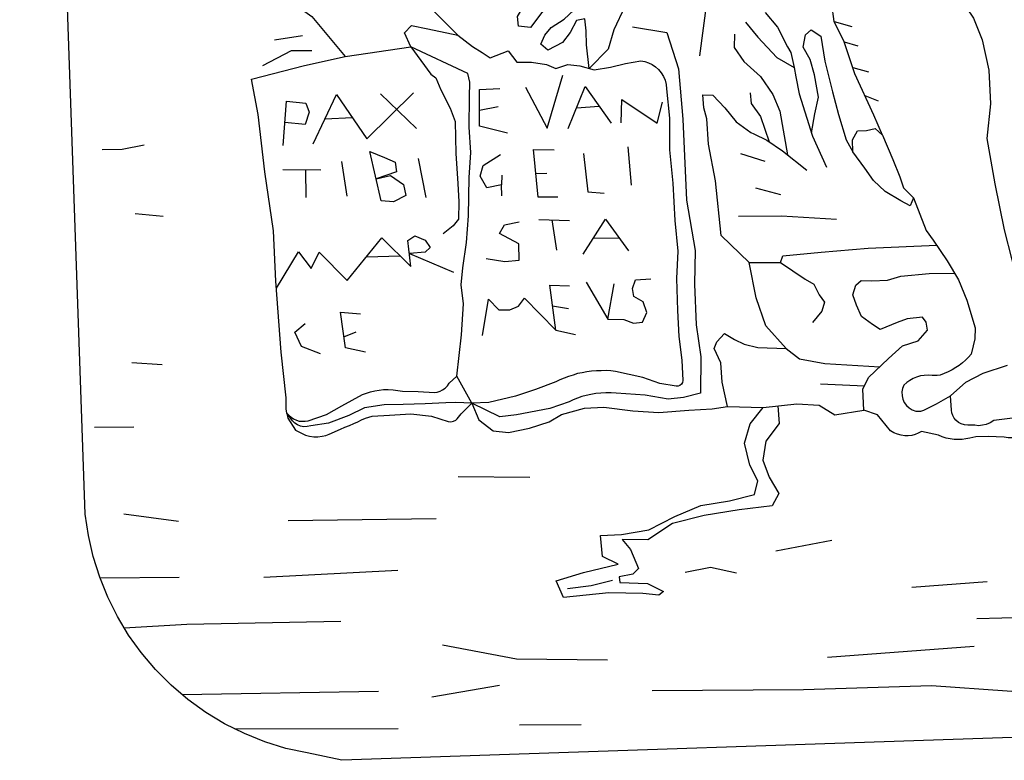
# Model space of a CAD drawing. Extents: x 1737616 to 1741926, y 5037261 to 5040389.
# Drawn here: x 1741060 to 1741098, y 5040234 to 5040263 of the extents above; entities that cross this region are included whole.
import ezdxf

# ---------------------------------------------------------------- set-up
doc = ezdxf.new("R2010")
doc.units = 0
doc.linetypes.add('C', pattern=[10, 5, 5])
doc.layers.add('16E5', color=3, linetype='C')

msp = doc.modelspace()

# ---------------------------------------------------------------- linework, layer by layer
at = {"layer": '16E5'}
for p, q in [((1741091.67223, 5040262.75711), (1741092.35279, 5040262.56133)), ((1741069.91157, 5040262.0514), (1741071.00439, 5040262.21641)), ((1741092.06131, 5040261.96688), (1741092.58894, 5040261.81783)), ((1741092.39044, 5040260.97259), (1741093.00755, 5040260.80717)), ((1741074.03447, 5040259.946), (1741075.43701, 5040258.5988)), ((1741092.86212, 5040259.88267), (1741093.37919, 5040259.67365)), ((1741077.88008, 5040259.30812), (1741078.60301, 5040259.45749)), ((1741081.64813, 5040259.39854), (1741082.52873, 5040259.46443)), ((1741071.87788, 5040258.9733), (1741072.93265, 5040259.03017)), ((1741083.65314, 5040257.89383), (1741083.77658, 5040256.39174)), ((1741088.02784, 5040257.62348), (1741088.97152, 5040257.32905)), ((1741072.51443, 5040257.31505), (1741072.72348, 5040255.96879)), ((1741075.4902, 5040257.43242), (1741075.79999, 5040255.91921)), ((1741070.23311, 5040257.00393), (1741071.70893, 5040256.99603)), ((1741071.13985, 5040255.91648), (1741071.12999, 5040256.99984)), ((1741080.07342, 5040256.85475), (1741080.49463, 5040256.86822)), ((1741078.74473, 5040255.98211), (1741078.74201, 5040256.40713)), ((1741088.61108, 5040256.28918), (1741089.58973, 5040256.03648)), ((1741064.4962, 5040255.29497), (1741065.58217, 5040255.1897)), ((1741080.18429, 5040255.0649), (1741081.37955, 5040255.02698)), ((1741080.68719, 5040255.04537), (1741080.87229, 5040253.87182)), ((1741082.31261, 5040254.35166), (1741083.30941, 5040254.339)), ((1741073.48715, 5040253.61704), (1741074.79952, 5040253.64905)), ((1741080.72073, 5040251.7023), (1741081.34633, 5040251.59768)), ((1741072.61172, 5040250.50681), (1741073.09211, 5040250.69419)), ((1741080.84404, 5040250.76481), (1741081.61829, 5040250.59008)), ((1741064.36872, 5040249.50689), (1741065.54594, 5040249.4285)), ((1741091.13684, 5040248.66982), (1741092.84568, 5040248.5901)), ((1741062.91412, 5040246.99315), (1741064.44452, 5040247.00638)), ((1741077.05668, 5040245.07592), (1741079.8357, 5040245.0482)), ((1741064.05518, 5040243.61863), (1741066.17626, 5040243.33709)), ((1741070.44351, 5040243.36357), (1741076.20071, 5040243.43435)), ((1741089.39861, 5040242.18655), (1741091.58064, 5040242.59153)), ((1741069.49939, 5040241.15781), (1741074.70705, 5040241.42916)), ((1741063.12804, 5040241.13233), (1741066.20103, 5040241.1567)), ((1741094.68331, 5040240.77183), (1741097.619, 5040240.98248)), ((1741097.217, 5040239.54637), (1741101.64822, 5040239.67337)), ((1741091.41233, 5040238.04595), (1741097.11797, 5040238.4709)), ((1741076.03065, 5040236.49981), (1741078.65621, 5040236.95502)), ((1741066.31656, 5040236.59726), (1741073.95202, 5040236.72335)), ((1741068.3599, 5040235.26391), (1741074.72446, 5040235.27283)), ((1741079.43467, 5040235.41068), (1741081.83962, 5040235.42316))]:
    msp.add_line(p, q, dxfattribs=at)
msp.add_lwpolyline([(1741100.89272, 5040235.00062), (1741072.53342, 5040234.0368), (1741071.18704, 5040234.32517), (1741070.35358, 5040234.50048), (1741069.537, 5040234.75829), (1741068.73926, 5040235.07267), (1741067.97227, 5040235.45854), (1741067.2403, 5040235.89919), (1741066.54211, 5040236.39752), (1741065.89024, 5040236.96049), (1741065.2851, 5040237.56908), (1741064.72838, 5040238.22742), (1741064.24028, 5040238.90695), (1741063.80718, 5040239.6287), (1741063.43528, 5040240.37709), (1741063.11576, 5040241.1625), (1741062.86154, 5040241.95982), (1741062.67394, 5040242.77816), (1741062.55156, 5040243.60941), (1741060.00469, 5040316.44294)], dxfattribs=at)
at = {"layer": '16E5', "flags": 128}
for points in [[(1741084.29185, 5040272.57052), (1741084.72153, 5040272.1223), (1741084.89068, 5040271.32263), (1741084.92041, 5040270.64391), (1741084.74617, 5040269.95694), (1741084.40614, 5040269.28765), (1741084.15554, 5040268.21387), (1741084.21699, 5040267.25872), (1741084.44838, 5040266.21701), (1741084.75613, 5040266.00436), (1741084.84038, 5040266.64749), (1741084.83277, 5040267.23159), (1741085.31729, 5040267.63189), (1741085.65011, 5040268.076), (1741086.11208, 5040268.58994), (1741086.34172, 5040268.84481), (1741086.57127, 5040269.57001), (1741086.97564, 5040270.15686), (1741087.27463, 5040270.08798), (1741087.21859, 5040269.65756), (1741087.00435, 5040269.06287), (1741086.69155, 5040268.57915), (1741086.4148, 5040268.09611), (1741086.10233, 5040267.55425), (1741085.87014, 5040266.95822), (1741085.83546, 5040266.47023), (1741085.65263, 5040266.00526), (1741085.35586, 5040265.56184), (1741084.75324, 5040264.87692), (1741084.46119, 5040264.74575), (1741083.93324, 5040264.44349), (1741083.76879, 5040264.00095), (1741083.53771, 5040263.34984), (1741083.11002, 5040262.4313), (1741082.88611, 5040261.68446), (1741082.14568, 5040260.93807), (1741082.0385, 5040261.84768), (1741082.03129, 5040262.39972), (1741081.97158, 5040262.86259), (1741081.65857, 5040262.79705), (1741081.40035, 5040262.33446), (1741081.102, 5040261.93906), (1741080.53694, 5040261.65007), (1741080.26582, 5040261.88251), (1741080.41956, 5040262.22696), (1741080.66616, 5040262.52321), (1741081.17046, 5040262.84677), (1741081.5469, 5040263.20388), (1741081.4526, 5040263.63307), (1741080.99008, 5040263.55534), (1741080.30128, 5040263.11067), (1741079.86363, 5040262.52634), (1741079.39746, 5040262.5777), (1741079.35921, 5040262.95493), (1741079.6887, 5040263.49707), (1741080.13886, 5040263.8607), (1741081.10786, 5040264.3133), (1741082.45782, 5040264.90171), (1741083.6242, 5040265.14243)], [(1741093.55078, 5040258.34565), (1741093.21697, 5040259.12096), (1741092.47223, 5040260.72398), (1741092.06131, 5040261.96688), (1741091.67223, 5040262.75711), (1741091.58443, 5040263.4345), (1741091.13166, 5040264.39246), (1741091.10017, 5040265.10816), (1741090.82293, 5040265.86464), (1741090.8591, 5040266.73483), (1741090.94537, 5040267.24373), (1741090.8817, 5040267.82665), (1741091.10025, 5040267.9483), (1741091.02244, 5040268.45194), (1741090.83687, 5040268.84121), (1741091.23879, 5040268.99163), (1741091.62859, 5040269.06292), (1741092.02272, 5040268.96906), (1741092.36, 5040268.49587)], [(1741063.2196, 5040265.26527), (1741064.27949, 5040266.63427), (1741065.03649, 5040267.19938), (1741066.14749, 5040267.40286), (1741067.22369, 5040267.50846), (1741067.75279, 5040267.32642), (1741068.83608, 5040266.45275), (1741069.28411, 5040265.16951), (1741070.1493, 5040263.83324), (1741071.36373, 5040262.94932), (1741072.66362, 5040261.40589), (1741075.21772, 5040261.77052), (1741074.96897, 5040262.32053), (1741075.23786, 5040262.6004), (1741075.87492, 5040262.47658), (1741077.04359, 5040262.23107), (1741075.59701, 5040263.6843), (1741074.87255, 5040264.89571)], [(1741097.48501, 5040264.43063), (1741096.69681, 5040265.01951), (1741096.18693, 5040265.92305), (1741096.01132, 5040266.56779), (1741095.95412, 5040266.98372), (1741095.68625, 5040267.11912), (1741095.46142, 5040267.14843), (1741095.32001, 5040267.01449), (1741095.30195, 5040266.55884), (1741095.29288, 5040265.95644), (1741095.27827, 5040265.05276), (1741095.51961, 5040264.62855), (1741096.08306, 5040264.1081), (1741096.56973, 5040263.66214), (1741097.08948, 5040262.89472), (1741097.42888, 5040262.04461), (1741097.68324, 5040260.87023), (1741097.74554, 5040259.55511), (1741097.60061, 5040258.20844), (1741097.92164, 5040256.45136), (1741098.28539, 5040254.65937), (1741098.87554, 5040252.33475), (1741099.17993, 5040251.76483), (1741099.63069, 5040251.27606), (1741100.1288, 5040250.16806), (1741100.22979, 5040249.56888), (1741099.91054, 5040248.82292), (1741099.78502, 5040248.28902), (1741099.75321, 5040248.15125), (1741099.70307, 5040248.01713), (1741099.63785, 5040247.89692), (1741099.55339, 5040247.77928), (1741099.45776, 5040247.67685), (1741099.33712, 5040247.57355), (1741099.20394, 5040247.49038), (1741099.06329, 5040247.4267), (1741098.91125, 5040247.38123), (1741098.50286, 5040247.33061), (1741097.87626, 5040247.24762), (1741097.73533, 5040247.16085), (1741097.5847, 5040247.09643), (1741097.43583, 5040247.06222), (1741097.28554, 5040247.04696), (1741097.13507, 5040247.06078), (1741096.86065, 5040247.06933), (1741096.73549, 5040247.08002), (1741096.61338, 5040247.11701), (1741096.50197, 5040247.17186), (1741096.40129, 5040247.25759), (1741096.33167, 5040247.34364), (1741096.27741, 5040247.43886), (1741096.24013, 5040247.5484), (1741096.22608, 5040247.65566), (1741096.18903, 5040248.20446)], [(1741086.44918, 5040261.43159), (1741086.75237, 5040263.78596), (1741089.65366, 5040263.90679)], [(1741088.9893, 5040263.10893), (1741089.46483, 5040262.5438), (1741089.85249, 5040261.77251), (1741089.99132, 5040261.55224), (1741090.11369, 5040260.97572)], [(1741083.83496, 5040262.55374), (1741085.16758, 5040262.32853), (1741085.62402, 5040260.91956), (1741085.78403, 5040258.96891), (1741085.92902, 5040255.81169), (1741086.26113, 5040253.85286), (1741086.24601, 5040252.55401), (1741086.29832, 5040250.97038), (1741086.48295, 5040249.72258), (1741086.47434, 5040248.30989), (1741085.8106, 5040248.1469), (1741085.21564, 5040248.08333), (1741084.31829, 5040248.22778), (1741083.1947, 5040248.31319), (1741082.99622, 5040248.32541), (1741082.79864, 5040248.32567), (1741082.59788, 5040248.31466), (1741082.40057, 5040248.29789), (1741082.20744, 5040248.26539), (1741082.03316, 5040248.22226), (1741081.8591, 5040248.17614), (1741081.68893, 5040248.11828), (1741081.52627, 5040248.05395), (1741081.36135, 5040247.97944), (1741080.61173, 5040247.71775), (1741079.31641, 5040247.4714), (1741078.66786, 5040247.38676), (1741077.58165, 5040247.92425), (1741076.95833, 5040247.9448), (1741076.57418, 5040247.9321), (1741075.77371, 5040247.89426), (1741074.91782, 5040247.87334), (1741074.17141, 5040247.86362), (1741073.41385, 5040247.73472), (1741072.79495, 5040247.4417), (1741072.00675, 5040247.14605), (1741071.32188, 5040247.03763), (1741071.18744, 5040247.01153), (1741071.05243, 5040247.00644), (1741070.91918, 5040247.03157), (1741070.80452, 5040247.07614), (1741070.69598, 5040247.14624), (1741070.60534, 5040247.23172), (1741070.38976, 5040247.53952)], [(1741088.22495, 5040262.73583), (1741088.69853, 5040262.15651), (1741089.44241, 5040261.35572), (1741090.11369, 5040260.97572), (1741090.18463, 5040260.60395), (1741090.30905, 5040259.94635), (1741090.82843, 5040258.29939), (1741091.37067, 5040257.0974)], [(1741077.04359, 5040262.23107), (1741077.60358, 5040261.78358), (1741077.98869, 5040261.55566), (1741078.29636, 5040261.34401), (1741078.99293, 5040261.61777), (1741079.32615, 5040261.1854), (1741079.90462, 5040261.17453), (1741080.48576, 5040261.08764), (1741080.85039, 5040260.9324), (1741081.30909, 5040261.08808), (1741081.77755, 5040261.03287), (1741082.34116, 5040260.88551), (1741082.97133, 5040260.98782), (1741083.56346, 5040261.12941), (1741084.15244, 5040261.23265), (1741084.30794, 5040261.20517), (1741084.4558, 5040261.15908), (1741084.59272, 5040261.08508), (1741084.72362, 5040260.9976), (1741084.83769, 5040260.89381), (1741084.94443, 5040260.76741), (1741085.03049, 5040260.62242), (1741085.09377, 5040260.47372), (1741085.13593, 5040260.3124), (1741085.15537, 5040260.14637), (1741085.26298, 5040259.00313), (1741085.26332, 5040257.76561), (1741085.39425, 5040256.47167), (1741085.47845, 5040255.02481), (1741085.58835, 5040253.83761), (1741085.54331, 5040252.76418), (1741085.581, 5040251.52344), (1741085.6289, 5040250.5081), (1741085.74365, 5040249.59104), (1741085.78044, 5040248.80453), (1741085.76901, 5040248.72947), (1741085.73091, 5040248.66243), (1741085.67343, 5040248.613), (1741085.60541, 5040248.58384), (1741085.52802, 5040248.58607), (1741084.89138, 5040248.69087), (1741084.22808, 5040248.92405), (1741083.17383, 5040249.15504), (1741082.98587, 5040249.17407), (1741082.79935, 5040249.18719), (1741082.61296, 5040249.18528), (1741082.42695, 5040249.17838), (1741082.24045, 5040249.16442), (1741082.05471, 5040249.1405), (1741081.86886, 5040249.10453), (1741081.69099, 5040249.06915), (1741081.51653, 5040249.01498), (1741081.34606, 5040248.96111), (1741081.17235, 5040248.89696), (1741081.00699, 5040248.82843), (1741080.84445, 5040248.74907), (1741080.05655, 5040248.44942), (1741079.28584, 5040248.18817), (1741078.2494, 5040247.95316), (1741077.58165, 5040247.92425), (1741076.99398, 5040248.9694), (1741077.18226, 5040250.58106), (1741077.25464, 5040251.78491), (1741077.16873, 5040252.5176), (1741077.23062, 5040253.1781), (1741077.37327, 5040254.16658), (1741077.45742, 5040255.19982), (1741077.48016, 5040256.69179), (1741077.55016, 5040257.67282), (1741077.4847, 5040258.65475), (1741077.49011, 5040259.81547), (1741077.50023, 5040260.40391), (1741077.42714, 5040260.73742), (1741075.21772, 5040261.77052)], [(1741087.79674, 5040262.26653), (1741087.78478, 5040261.75618), (1741088.16263, 5040261.20981), (1741088.80371, 5040260.61695), (1741089.2851, 5040259.91987), (1741089.55498, 5040259.27516), (1741089.8611, 5040257.58316)], [(1741090.78393, 5040258.43846), (1741090.9209, 5040259.16777), (1741091.05993, 5040259.816), (1741090.90627, 5040260.69004), (1741090.73347, 5040261.28385), (1741090.46793, 5040261.76341), (1741090.55866, 5040262.23954), (1741090.77169, 5040262.435), (1741091.15714, 5040262.18905), (1741091.31328, 5040261.21491), (1741091.60986, 5040260.02564), (1741091.83685, 5040259.15007), (1741092.14015, 5040258.16588), (1741092.39044, 5040257.68919)], [(1741075.21772, 5040261.77052), (1741075.99283, 5040260.71332), (1741076.18697, 5040260.5714), (1741076.37508, 5040260.10811), (1741076.74283, 5040259.38849), (1741076.93611, 5040258.86943), (1741076.95478, 5040257.62827), (1741077.04501, 5040256.46266), (1741077.07605, 5040255.75295), (1741077.06851, 5040255.07644), (1741076.85819, 5040254.81801), (1741076.46259, 5040254.50259)], [(1741070.38976, 5040247.53952), (1741070.35935, 5040247.70472), (1741070.36014, 5040248.12298), (1741070.1658, 5040249.90258), (1741069.96736, 5040252.66167), (1741069.87708, 5040254.61854), (1741069.5298, 5040256.9142), (1741069.27886, 5040259.14185), (1741069.01097, 5040260.52382), (1741071.0756, 5040261.05038), (1741072.66362, 5040261.40589)], [(1741069.4538, 5040261.05238), (1741070.56703, 5040261.62809), (1741071.36797, 5040261.63287)], [(1741079.66949, 5040260.2022), (1741080.50609, 5040258.61809), (1741081.12208, 5040260.67895)], [(1741078.96786, 5040258.41473), (1741077.87549, 5040258.686), (1741077.88668, 5040260.11793), (1741078.66521, 5040260.15413)], [(1741081.32577, 5040258.6002), (1741081.98298, 5040260.2309), (1741082.99709, 5040258.8075)], [(1741071.41887, 5040258.00427), (1741072.32227, 5040259.92318), (1741073.49884, 5040258.20505), (1741075.31725, 5040259.98483)], [(1741077.58065, 5040247.92418), (1741077.85083, 5040247.27548), (1741078.41048, 5040246.84601), (1741079.01377, 5040246.78485), (1741079.82463, 5040246.95183), (1741080.59591, 5040247.19207), (1741081.06999, 5040247.47726), (1741081.96878, 5040247.72904), (1741082.71554, 5040247.76085), (1741083.84025, 5040247.62037), (1741084.84913, 5040247.55346), (1741086.02042, 5040247.64813), (1741086.93084, 5040247.70422), (1741087.52393, 5040247.79273), (1741087.31359, 5040248.74075), (1741087.25832, 5040249.49278), (1741087.00957, 5040250.04279), (1741087.11099, 5040250.30912), (1741087.41125, 5040250.62543), (1741087.79636, 5040250.39752), (1741088.17534, 5040250.21126), (1741088.70303, 5040250.08828), (1741089.8066, 5040250.0425), (1741089.0194, 5040250.92629), (1741088.63571, 5040252.01979), (1741088.37002, 5040253.38588), (1741087.27791, 5040254.44442), (1741087.05014, 5040256.56349), (1741086.77944, 5040257.9964), (1741086.71706, 5040258.97755), (1741086.60404, 5040259.40234), (1741086.56221, 5040259.90766), (1741086.95359, 5040259.89082), (1741087.42422, 5040259.40454), (1741087.85914, 5040258.85943), (1741088.43632, 5040258.45033), (1741088.5515, 5040258.39878), (1741089.04715, 5040258.14102), (1741089.66115, 5040257.73567), (1741090.60871, 5040256.98723)], [(1741088.40432, 5040259.99035), (1741088.44319, 5040259.57807), (1741088.79996, 5040259.07224), (1741089.14412, 5040258.07808)], [(1741070.2501, 5040257.94289), (1741070.3748, 5040259.66713), (1741071.12417, 5040259.58381), (1741071.25268, 5040259.23339), (1741071.10396, 5040258.75493), (1741070.31433, 5040258.84025)], [(1741083.388, 5040258.82371), (1741083.41949, 5040259.72966), (1741084.78673, 5040258.81405), (1741084.98939, 5040259.63051)], [(1741099.73149, 5040258.94856), (1741099.46102, 5040258.27445), (1741099.66037, 5040257.24537), (1741100.04448, 5040256.13285), (1741100.04723, 5040254.83634), (1741100.12537, 5040253.9396), (1741100.45066, 5040252.50075), (1741100.8688, 5040251.48304), (1741101.04187, 5040250.13509), (1741100.87553, 5040249.3023), (1741101.23255, 5040248.80651), (1741101.18719, 5040248.1663), (1741100.86898, 5040247.84864), (1741100.29131, 5040247.39324), (1741099.60549, 5040246.86856), (1741099.47302, 5040246.78945), (1741099.33259, 5040246.72278), (1741099.1875, 5040246.66479), (1741099.03546, 5040246.61931), (1741098.88606, 5040246.59209), (1741098.73278, 5040246.5766), (1741098.58274, 5040246.57139), (1741098.42881, 5040246.57793), (1741098.2776, 5040246.60171), (1741097.66174, 5040246.62984), (1741097.18307, 5040246.60706), (1741096.93975, 5040246.56177), (1741096.79058, 5040246.53156), (1741096.64136, 5040246.51538), (1741096.49062, 5040246.5061), (1741096.34075, 5040246.51194), (1741096.18341, 5040246.53727), (1741096.02385, 5040246.56544), (1741095.86893, 5040246.61202), (1741095.72095, 5040246.67315), (1741095.0603, 5040246.81727), (1741094.94189, 5040246.75124), (1741094.81615, 5040246.70272), (1741094.6843, 5040246.66879), (1741094.55004, 5040246.65373), (1741094.41451, 5040246.65562), (1741094.27074, 5040246.67394), (1741094.12616, 5040246.71628), (1741093.99343, 5040246.77454), (1741093.86627, 5040246.85228), (1741093.35158, 5040247.47165), (1741092.82248, 5040247.65369), (1741092.78804, 5040248.46243), (1741093.00722, 5040248.92411), (1741093.77676, 5040249.65663), (1741094.33143, 5040250.15143), (1741094.93649, 5040250.34814), (1741095.29209, 5040250.75584), (1741095.24105, 5040251.07595), (1741095.10391, 5040251.26025), (1741094.50902, 5040251.19567), (1741094.12193, 5040251.06141), (1741093.46419, 5040250.79155), (1741093.15786, 5040250.98525), (1741092.73424, 5040251.2855), (1741092.54378, 5040251.72656), (1741092.39483, 5040252.13561), (1741092.50976, 5040252.51628), (1741092.72413, 5040252.69378), (1741093.13453, 5040252.67736), (1741093.74813, 5040252.70623), (1741094.2629, 5040252.86308), (1741095.35843, 5040252.96512), (1741096.34922, 5040252.97909)], [(1741063.20794, 5040257.78197), (1741063.9914, 5040257.79246), (1741064.84201, 5040257.96442)], [(1741078.7438, 5040256.78534), (1741078.74101, 5040256.40705), (1741078.17118, 5040256.28919), (1741077.90705, 5040256.74981), (1741078.01722, 5040257.16722), (1741078.6914, 5040257.59274)], [(1741080.92826, 5040255.92487), (1741080.1637, 5040255.92984), (1741079.98462, 5040257.7868), (1741080.78621, 5040257.76956)], [(1741081.92993, 5040257.6295), (1741082.09221, 5040256.14435), (1741082.72779, 5040256.08059)], [(1741094.75891, 5040255.91082), (1741095.24731, 5040254.63762), (1741095.52372, 5040254.25415), (1741096.06318, 5040253.4511), (1741096.50807, 5040252.7192), (1741096.82335, 5040251.92344), (1741097.15262, 5040250.84693), (1741097.13372, 5040250.42932), (1741097.07623, 5040250.15224), (1741096.99241, 5040249.82505), (1741096.88693, 5040249.70684), (1741096.77716, 5040249.59232), (1741096.6556, 5040249.48795), (1741096.53037, 5040249.39233), (1741096.40171, 5040249.30248), (1741096.25871, 5040249.21656), (1741096.10791, 5040249.14109), (1741095.95252, 5040249.0733), (1741095.79631, 5040249.01649), (1741095.67369, 5040248.99327), (1741095.48279, 5040248.99804), (1741095.32886, 5040249.00457), (1741095.17483, 5040248.99906), (1741095.02185, 5040248.97959), (1741094.86981, 5040248.93412), (1741094.73561, 5040248.87794), (1741094.60974, 5040248.80434), (1741094.4923, 5040248.72535), (1741094.38248, 5040248.62487), (1741094.32806, 5040248.49444), (1741094.30323, 5040248.35719), (1741094.30829, 5040248.20914), (1741094.33746, 5040248.07393), (1741094.39718, 5040247.94602), (1741094.482, 5040247.83102), (1741094.58351, 5040247.73432), (1741094.70738, 5040247.66035), (1741094.84029, 5040247.61313), (1741094.93914, 5040247.60549), (1741095.04094, 5040247.6121), (1741095.15376, 5040247.64561), (1741095.25918, 5040247.69763), (1741095.64755, 5040247.89517), (1741096.18903, 5040248.20446)], [(1741087.95214, 5040255.19087), (1741089.62759, 5040255.20893), (1741091.75927, 5040255.08062)], [(1741078.14613, 5040253.54146), (1741078.86697, 5040253.42391), (1741079.41682, 5040253.48712), (1741079.40741, 5040254.12223), (1741078.66139, 5040254.52271), (1741078.85222, 5040254.8539), (1741079.42191, 5040254.97375)], [(1741081.90614, 5040253.7125), (1741082.77616, 5040255.07232), (1741083.67004, 5040253.84851)], [(1741069.98329, 5040252.3951), (1741070.84408, 5040253.81138), (1741071.34228, 5040253.15768), (1741071.64681, 5040253.79222), (1741072.73991, 5040252.69364), (1741074.08419, 5040254.34969), (1741075.21539, 5040253.23791), (1741075.09454, 5040254.24979), (1741075.36697, 5040254.42863), (1741075.76364, 5040254.26074), (1741075.96307, 5040253.96779), (1741075.76864, 5040253.79178), (1741075.15491, 5040253.73783), (1741076.86679, 5040253.01449)], [(1741088.37002, 5040253.38588), (1741089.57854, 5040253.38505), (1741089.67896, 5040253.65131), (1741091.16497, 5040253.78858), (1741092.987, 5040253.952), (1741095.6551, 5040254.06641)], [(1741089.57854, 5040253.38505), (1741090.54113, 5040252.74404), (1741090.88321, 5040252.55502), (1741091.09157, 5040252.12935), (1741091.2924, 5040251.84452), (1741091.19333, 5040251.49312), (1741090.82335, 5040251.06328)], [(1741078.00254, 5040250.55519), (1741078.23734, 5040251.96074), (1741078.6282, 5040251.54872), (1741079.05773, 5040251.54476), (1741079.40343, 5040251.69599), (1741079.6348, 5040252.00815), (1741080.84404, 5040250.76481), (1741080.61755, 5040252.5049), (1741081.38338, 5040252.48298)], [(1741082.02682, 5040252.62239), (1741082.87586, 5040251.19365), (1741083.11272, 5040252.55823)], [(1741082.87586, 5040251.19365), (1741083.49142, 5040251.16951), (1741083.87258, 5040251.03456), (1741084.2241, 5040251.06789), (1741084.39303, 5040251.45059), (1741084.2453, 5040251.85673), (1741083.87842, 5040252.06896), (1741083.82791, 5040252.38209), (1741083.94465, 5040252.71174), (1741084.54095, 5040252.75737)], [(1741073.44421, 5040249.9022), (1741072.67417, 5040250.07423), (1741072.48168, 5040251.45382), (1741073.24905, 5040251.39792)], [(1741071.69703, 5040249.83764), (1741070.95523, 5040250.12813), (1741070.70625, 5040250.68113), (1741071.10135, 5040251.01657)], [(1741089.8066, 5040250.0425), (1741090.32844, 5040249.64931), (1741091.30456, 5040249.47063), (1741093.4436, 5040249.33786)], [(1741096.18903, 5040248.20446), (1741096.78389, 5040248.73838), (1741097.45691, 5040249.08559), (1741098.41265, 5040249.39379)], [(1741070.38976, 5040247.53952), (1741070.46644, 5040247.45299), (1741070.55578, 5040247.37143), (1741070.65353, 5040247.31155), (1741070.76165, 5040247.26047), (1741070.87349, 5040247.22672), (1741070.98944, 5040247.21835), (1741071.10266, 5040247.2198), (1741071.21959, 5040247.23858), (1741071.93266, 5040247.47947), (1741072.53265, 5040247.82423), (1741073.33456, 5040248.25831), (1741073.48977, 5040248.31505), (1741073.64957, 5040248.36411), (1741073.8134, 5040248.39944), (1741073.98052, 5040248.431), (1741074.14478, 5040248.4473), (1741074.33516, 5040248.44952), (1741074.52207, 5040248.44445), (1741074.70941, 5040248.42036), (1741074.89372, 5040248.383), (1741075.49021, 5040248.37248), (1741076.12515, 5040248.33074), (1741076.23802, 5040248.35021), (1741076.34762, 5040248.3865), (1741076.44736, 5040248.43408), (1741076.54844, 5040248.50382), (1741076.63614, 5040248.59161), (1741076.7057, 5040248.6941), (1741076.99398, 5040248.9694)], [(1741070.38976, 5040247.53952), (1741070.42922, 5040247.33387), (1741070.73039, 5040246.87403), (1741071.11456, 5040246.67212), (1741071.27165, 5040246.63674), (1741071.43467, 5040246.61584), (1741071.59897, 5040246.61811), (1741071.76323, 5040246.63441), (1741071.90512, 5040246.66809), (1741072.04183, 5040246.71744), (1741072.47516, 5040246.91734), (1741072.64757, 5040246.9854), (1741072.82168, 5040247.0576), (1741072.99457, 5040247.13272), (1741073.14689, 5040247.20128), (1741073.29822, 5040247.26976), (1741073.44503, 5040247.34493), (1741073.71019, 5040247.41993), (1741074.37835, 5040247.4569), (1741075.21153, 5040247.51323), (1741076.01993, 5040247.41827), (1741076.66456, 5040247.20677), (1741076.76349, 5040247.19812), (1741076.86509, 5040247.22077), (1741076.95515, 5040247.26361), (1741077.01624, 5040247.31833), (1741077.06085, 5040247.37883), (1741077.16659, 5040247.50709), (1741077.58165, 5040247.92425)], [(1741089.48244, 5040247.82095), (1741089.52932, 5040247.12746), (1741089.01875, 5040246.44541), (1741088.90092, 5040245.70148), (1741089.13893, 5040245.04035), (1741089.52183, 5040244.41312), (1741089.26295, 5040243.93243), (1741087.98278, 5040243.77847), (1741086.614, 5040243.54868), (1741085.37985, 5040243.24873), (1741084.42019, 5040242.60428), (1741083.43151, 5040242.61554), (1741083.74818, 5040242.23007), (1741084.06205, 5040241.49338), (1741083.84837, 5040241.27982), (1741083.31055, 5040241.1764), (1741083.34038, 5040240.95198), (1741084.40684, 5040240.90642), (1741085.03569, 5040240.59746), (1741084.85354, 5040240.45847), (1741084.23591, 5040240.52357), (1741082.91069, 5040240.54274), (1741081.14885, 5040240.36578), (1741080.85987, 5040241.01106), (1741081.92556, 5040241.33751), (1741083.27276, 5040241.66798), (1741082.66243, 5040241.95727), (1741082.58683, 5040242.77999), (1741083.40602, 5040242.82223), (1741084.45875, 5040243.00029), (1741085.48127, 5040243.51506), (1741086.48442, 5040243.94013), (1741087.59514, 5040244.12053), (1741088.57501, 5040244.37437), (1741088.69584, 5040244.9039), (1741088.39038, 5040245.51486), (1741088.182, 5040246.36976), (1741088.4102, 5040247.11291), (1741088.9055, 5040247.75772)], [(1741087.52393, 5040247.79273), (1741088.9055, 5040247.75772), (1741090.22215, 5040247.89335), (1741091.08057, 5040247.84025), (1741091.69374, 5040247.47295), (1741092.82248, 5040247.65369)], [(1741085.87393, 5040241.35016), (1741086.8572, 5040241.54509), (1741087.87037, 5040241.32706)], [(1741081.30199, 5040240.71821), (1741082.22097, 5040240.83411), (1741083.04839, 5040241.03443)], [(1741064.07066, 5040239.1901), (1741066.50855, 5040239.3254), (1741072.48584, 5040239.44374)], [(1741076.43948, 5040238.52812), (1741079.3163, 5040237.98422), (1741082.86093, 5040237.93757)], [(1741084.5921, 5040236.75536), (1741090.48102, 5040236.79488), (1741095.45488, 5040236.94744), (1741098.38962, 5040236.74183), (1741102.3168, 5040236.44802)]]:
    msp.add_lwpolyline(points, dxfattribs=at)
at = {"layer": '16E5'}
for points in [[(1741092.39044, 5040257.68919), (1741092.38535, 5040258.15916), (1741092.57485, 5040258.5083), (1741092.92594, 5040258.52053), (1741093.26014, 5040258.59769), (1741093.55078, 5040258.34565), (1741093.9485, 5040257.39962), (1741094.21915, 5040256.71786), (1741094.36852, 5040256.28978), (1741094.75891, 5040255.91082), (1741094.62662, 5040255.58803), (1741094.26118, 5040255.79435), (1741093.64899, 5040256.14869), (1741093.2027, 5040256.57761), (1741092.86114, 5040257.05449), (1741092.39044, 5040257.68919), (1741092.39044, 5040257.68919), (1741092.39044, 5040257.68919)], [(1741073.61432, 5040257.70724), (1741074.18188, 5040257.4669), (1741074.60185, 5040257.29575), (1741074.65806, 5040256.91987), (1741073.85877, 5040256.63842), (1741074.42091, 5040256.77877), (1741074.92265, 5040256.42619), (1741075.01395, 5040255.99678), (1741074.54395, 5040255.751), (1741074.05511, 5040255.78362), (1741073.61432, 5040257.70724), (1741073.61432, 5040257.70724), (1741073.61432, 5040257.70724)]]:
    msp.add_lwpolyline(points, close=True, dxfattribs=at)

doc.saveas('drawing.dxf')
